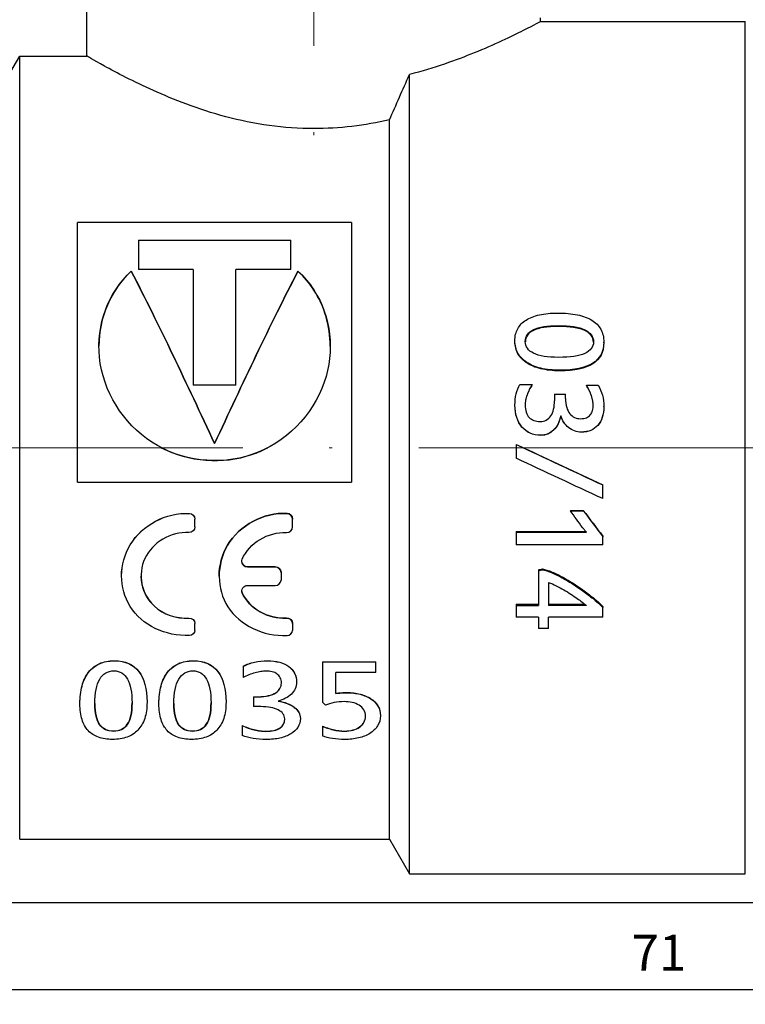
# Model space of a CAD drawing. Units: millimetres. Extents: x 74 to 1240, y 741 to 1152.
# Drawn here: x 99 to 125, y 1057 to 1091 of the extents above; entities that cross this region are included whole.
import ezdxf

# ---------------------------------------------------------------- set-up
doc = ezdxf.new("R2010")
doc.units = ezdxf.units.MM
doc.linetypes.add('ACAD_ISO04W100', pattern=[30, 24, -3, 0, -3])
doc.layers.get('0').update_dxf_attribs({"color": 220})
for name, color, linetype, lineweight in [('Осевая', 1, 'ACAD_ISO04W100', 15), ('Основная толстая', 7, 'Continuous', 30), ('Размеры', 7, 'Continuous', 18)]:
    doc.layers.add(name, color=color, linetype=linetype, lineweight=lineweight)
doc.styles.add('VALтекст', font='isocpeur.ttf', dxfattribs={"height": 2.5})
doc.dimstyles.new('VALразмер1', dxfattribs={"dimtxt": 2.5, "dimasz": 2.5, "dimexe": 1, "dimexo": 0.6, "dimgap": 1, "dimtad": 1, "dimdec": 1, "dimdsep": 46, "dimtxsty": 'VALтекст', "dimcen": 2.5, "dimclrt": 256, "dimadec": 0, "dimazin": 0, "dimtfac": 1, "dimtdec": 1, "dimtmove": 0, "dimatfit": 3, "dimfxl": 1, "dimarcsym": 0})

# ---------------------------------------------------------------- blocks, each defined once
blk = doc.blocks.new('*U431')
at = {"layer": 'Осевая', "color": 0, "transparency": 16777216}
blk.add_line((-48.825, 0), (26.961, 0), dxfattribs=at)
blk = doc.blocks.new('*U432')
at = {"layer": 'Осевая', "color": 0, "transparency": 16777216}
blk.add_line((0, 16.077), (0, -12.415), dxfattribs=at)
blk = doc.blocks.new('A$C20E47B67')
at = {"layer": 'Основная толстая', "extrusion": (-2.22045e-16, 1, -2.22045e-16)}
for p, q in [((-18.396, 13.566), (-18.396, 20.893)), ((-2.668, 14.766), (-2.668, 14.893)), ((-2.668, 14.766), (4.426, 14.766)), ((4.426, -14.766), (4.426, 14.766)), ((-21.146, 12.84), (-20.726, 13.566)), ((-20.726, -13.566), (-20.726, 13.566)), ((-20.726, 13.566), (-18.396, 13.566)), ((-7.213, -14.766), (-7.213, 12.931)), ((-7.905, -13.566), (-7.905, 11.362)), ((-9.22, 7.805), (-18.72, 7.805)), ((-18.72, -1.19), (-18.72, 7.805)), ((-9.22, 7.805), (-9.22, -1.19)), ((-16.609, 7.189), (-11.331, 7.189)), ((-16.609, 7.189), (-16.609, 6.178)), ((-11.331, 7.184), (-16.609, 7.184)), ((-11.331, 6.178), (-11.331, 7.189)), ((-14.709, 6.178), (-16.609, 6.178)), ((-14.709, 6.178), (-14.709, 2.162)), ((-13.231, 2.162), (-13.231, 6.178)), ((-11.331, 6.178), (-13.231, 6.178)), ((-16.86, 6.112), (-16.86, 6.117)), ((-11.08, 6.112), (-11.08, 6.117)), ((-2.065, 4.201), (-2.065, 4.229)), ((-3.56, 3.681), (-3.56, 3.706)), ((-0.479, 3.629), (-0.479, 3.653)), ((-2.008, 2.664), (-2.008, 2.682)), ((-13.231, 2.162), (-14.709, 2.162)), ((-3.386, 2.191), (-2.961, 2.191)), ((-2.961, 2.176), (-2.961, 2.191)), ((-1.083, 2.168), (-0.679, 2.168)), ((-1.083, 2.153), (-1.083, 2.168)), ((-2.187, 1.85), (-1.806, 1.85)), ((-2.187, 1.85), (-2.187, 1.627)), ((-1.806, 1.708), (-1.806, 1.85)), ((-3.56, 1.462), (-3.56, 1.472)), ((-0.479, 1.423), (-0.479, 1.433)), ((-1.974, 1.098), (-1.974, 1.105)), ((-2.663, 0.425), (-2.663, 0.428)), ((-1.254, 0.536), (-1.254, 0.54)), ((-13.97, 0.143), (-13.97, 0.143)), ((-3.518, 0.112), (-3.518, -0.365)), ((-18.72, -1.19), (-9.22, -1.19)), ((-0.518, -1.283), (-0.518, -1.292)), ((-0.518, -1.766), (-0.518, -1.292)), ((-14.84, -2.277), (-14.84, -2.278)), ((-11.458, -2.277), (-11.458, -2.278)), ((-1.635, -2.171), (-1.192, -2.171)), ((-1.635, -2.171), (-1.635, -2.185)), ((-1.635, -2.185), (-1.192, -2.185)), ((-1.192, -2.171), (-1.192, -2.185)), ((-14.65, -2.473), (-14.65, -2.475)), ((-14.65, -2.746), (-14.65, -2.475)), ((-11.267, -2.473), (-11.267, -2.475)), ((-3.518, -2.905), (-1.101, -2.905)), ((-3.518, -2.905), (-3.518, -2.925)), ((-3.518, -2.925), (-1.083, -2.925)), ((-3.518, -2.925), (-3.518, -3.364)), ((-0.51, -3.063), (-0.51, -3.084)), ((-0.51, -3.364), (-3.518, -3.364)), ((-0.51, -3.364), (-0.51, -3.084)), ((-12.832, -4.128), (-11.867, -4.128)), ((-12.832, -4.128), (-12.832, -4.131)), ((-11.867, -4.131), (-12.832, -4.131)), ((-11.867, -4.128), (-11.867, -4.131)), ((-11.667, -4.318), (-11.667, -4.321)), ((-11.667, -4.321), (-11.667, -4.586)), ((-2.744, -4.23), (-2.744, -4.258)), ((-2.744, -4.258), (-2.744, -5.463)), ((-2.606, -4.202), (-2.606, -4.231)), ((-17.2, -4.454), (-17.2, -4.451)), ((-13.817, -4.454), (-13.817, -4.451)), ((-12.832, -4.774), (-11.867, -4.774)), ((-2.394, -4.669), (-2.394, -5.463)), ((-13.016, -5.03), (-13.016, -5.034)), ((-3.518, -5.426), (-2.744, -5.426)), ((-3.518, -5.426), (-3.518, -5.463)), ((-2.394, -5.426), (-1.236, -5.426)), ((-1.236, -5.426), (-1.236, -5.463)), ((-3.518, -5.463), (-2.744, -5.463)), ((-3.518, -5.463), (-3.518, -5.875)), ((-1.236, -5.463), (-2.394, -5.463)), ((-0.51, -5.506), (-0.51, -5.543)), ((-0.51, -5.875), (-0.51, -5.543)), ((-14.861, -5.903), (-14.861, -5.907)), ((-14.65, -6.082), (-14.65, -6.087)), ((-14.65, -6.332), (-14.65, -6.087)), ((-11.479, -5.903), (-11.479, -5.907)), ((-11.267, -6.082), (-11.267, -6.087)), ((-11.267, -6.087), (-11.267, -6.332)), ((-2.744, -5.875), (-3.518, -5.875)), ((-2.744, -5.875), (-2.744, -6.271)), ((-2.394, -6.271), (-2.394, -5.875)), ((-0.51, -5.875), (-2.394, -5.875)), ((-2.394, -6.271), (-2.744, -6.271)), ((-17.439, -7.38), (-17.439, -7.385)), ((-14.701, -7.38), (-14.701, -7.385)), ((-12.141, -7.38), (-12.141, -7.385)), ((-10.234, -7.418), (-8.378, -7.418)), ((-10.234, -7.418), (-10.234, -7.424)), ((-10.234, -7.424), (-8.378, -7.424)), ((-10.234, -7.424), (-10.234, -8.813)), ((-8.378, -7.418), (-8.378, -7.424)), ((-8.378, -7.792), (-8.378, -7.424)), ((-12.984, -7.574), (-12.984, -7.58)), ((-12.984, -7.58), (-12.984, -7.967)), ((-9.765, -8.512), (-9.765, -7.792)), ((-8.378, -7.792), (-9.765, -7.792)), ((-11.128, -8.121), (-11.128, -8.127)), ((-9.387, -8.485), (-9.387, -8.491)), ((-18.639, -8.87), (-18.639, -8.877)), ((-16.312, -8.811), (-16.312, -8.817)), ((-15.901, -8.87), (-15.901, -8.877)), ((-13.574, -8.811), (-13.574, -8.817)), ((-12.618, -8.628), (-12.455, -8.628)), ((-12.618, -8.628), (-12.618, -8.634)), ((-12.618, -8.634), (-12.455, -8.634)), ((-12.618, -8.634), (-12.618, -8.973)), ((-12.455, -8.628), (-12.455, -8.634)), ((-12.365, -8.973), (-12.618, -8.973)), ((-10.998, -9.376), (-10.998, -9.383)), ((-8.221, -9.279), (-8.221, -9.286)), ((-17.472, -9.818), (-17.472, -9.825)), ((-14.734, -9.818), (-14.734, -9.825)), ((-13.011, -9.624), (-13.011, -9.631)), ((-13.011, -9.631), (-13.011, -9.974)), ((-12.201, -9.822), (-12.201, -9.829)), ((-10.228, -9.645), (-10.228, -9.652)), ((-10.228, -9.652), (-10.228, -9.988)), ((-9.469, -9.818), (-9.469, -9.825)), ((-20.726, -13.566), (-7.905, -13.566)), ((-7.905, -13.566), (-7.213, -14.766)), ((-7.213, -14.766), (4.426, -14.766))]:
    blk.add_line(p, q, dxfattribs=at)
at = {"layer": 'Основная толстая'}
for points, knots in [([(-2.668, 14.766), (-2.668, 14.766), (-2.873, 14.653), (-3.683, 14.247), (-4.285, 13.958), (-5.592, 13.427), (-6.36, 13.15), (-7.213, 12.931)], [3.6391447, 3.6391447, 3.6391447, 3.6391447, 3.9418524, 3.9418524, 4.2445602, 4.2445602, 4.5185586, 4.5185586, 4.5185586, 4.5185586]), ([(-7.905, 11.362), (-8.752, 11.166), (-9.658, 11.054), (-10.532, 11.054), (-11.551, 11.054), (-12.613, 11.21), (-14.539, 11.721), (-15.406, 12.065), (-16.776, 12.681), (-17.378, 12.998), (-18.189, 13.443), (-18.396, 13.566), (-18.396, 13.566)], [-0.262084, -0.262084, -0.262084, -0.262084, 0, 0, 0, 0.305685, 0.305685, 0.611369, 0.611369, 0.915386, 0.915386, 1.219403, 1.219403, 1.219403, 1.219403]), ([(-11.08, 6.117), (-10.869, 5.922), (-10.684, 5.703), (-10.528, 5.464), (-9.934, 4.555), (-9.799, 3.347), (-10.17, 2.265), (-10.563, 1.12), (-11.517, 0.157), (-12.677, -0.238), (-13.817, -0.626), (-15.131, -0.465), (-16.143, 0.188), (-17.153, 0.839), (-17.841, 1.97), (-17.961, 3.134), (-18.076, 4.256), (-17.663, 5.372), (-16.86, 6.117)], [-4.674025, -4.674025, -4.674025, -4.674025, -4.447282, -4.447282, -4.447282, -3.581631, -3.581631, -3.581631, -2.665075, -2.665075, -2.665075, -1.764511, -1.764511, -1.764511, -0.865921, -0.865921, -0.865921, 0, 0, 0, 0]), ([(-9.959, 3.52), (-9.966, 4.213), (-10.158, 4.894), (-10.528, 5.46), (-10.684, 5.699), (-10.869, 5.917), (-11.08, 6.112)], [3.9081434, 3.9081434, 3.9081434, 3.9081434, 4.4472823, 4.4472823, 4.4472823, 4.6740249, 4.6740249, 4.6740249, 4.6740249]), ([(-3.56, 3.706), (-3.56, 3.864), (-3.527, 4.003), (-3.461, 4.123), (-3.396, 4.242), (-3.3, 4.342), (-3.174, 4.422), (-3.048, 4.503), (-2.893, 4.563), (-2.709, 4.604), (-2.525, 4.644), (-2.314, 4.665), (-2.078, 4.665)], [0, 0, 0, 0, 1, 1, 1, 2, 2, 2, 3, 3, 3, 4, 4, 4, 4]), ([(-2.078, 4.665), (-1.822, 4.665), (-1.595, 4.644), (-1.396, 4.604), (-1.198, 4.563), (-1.03, 4.501), (-0.894, 4.417), (-0.757, 4.334), (-0.654, 4.228), (-0.584, 4.101), (-0.514, 3.974), (-0.479, 3.825), (-0.479, 3.653)], [0, 0, 0, 0, 1, 1, 1, 2, 2, 2, 3, 3, 3, 4, 4, 4, 4]), ([(-3.2, 3.681), (-3.2, 3.861), (-3.105, 3.997), (-2.917, 4.09), (-2.729, 4.183), (-2.445, 4.229), (-2.065, 4.229)], [-2, -2, -2, -2, -1, -1, -1, 0, 0, 0, 0]), ([(-2.065, 4.201), (-2.445, 4.201), (-2.729, 4.155), (-2.917, 4.063), (-3.101, 3.972), (-3.195, 3.841), (-3.199, 3.669)], [0, 0, 0, 0, 1, 1, 1, 1.976795, 1.976795, 1.976795, 1.976795]), ([(-2.065, 4.229), (-1.652, 4.229), (-1.344, 4.182), (-1.141, 4.088), (-0.938, 3.993), (-0.837, 3.853), (-0.837, 3.666)], [-2, -2, -2, -2, -1, -1, -1, 0, 0, 0, 0]), ([(-0.837, 3.654), (-0.842, 3.833), (-0.943, 3.968), (-1.141, 4.06), (-1.344, 4.154), (-1.652, 4.201), (-2.065, 4.201)], [0.022823, 0.022823, 0.022823, 0.022823, 1, 1, 1, 2, 2, 2, 2]), ([(-2.008, 2.682), (-2.251, 2.682), (-2.469, 2.706), (-2.662, 2.753), (-2.855, 2.8), (-3.017, 2.867), (-3.15, 2.955), (-3.283, 3.043), (-3.385, 3.151), (-3.455, 3.278), (-3.525, 3.405), (-3.56, 3.548), (-3.56, 3.706)], [0, 0, 0, 0, 1, 1, 1, 2, 2, 2, 3, 3, 3, 4, 4, 4, 4]), ([(-2.008, 2.664), (-2.251, 2.664), (-2.469, 2.688), (-2.662, 2.734), (-2.855, 2.781), (-3.017, 2.848), (-3.15, 2.935), (-3.283, 3.022), (-3.385, 3.129), (-3.455, 3.256), (-3.525, 3.382), (-3.56, 3.524), (-3.56, 3.681)], [0, 0, 0, 0, 1, 1, 1, 2, 2, 2, 3, 3, 3, 4, 4, 4, 4]), ([(-2.042, 3.13), (-2.43, 3.13), (-2.72, 3.177), (-2.912, 3.27), (-3.104, 3.363), (-3.2, 3.501), (-3.2, 3.681)], [-2, -2, -2, -2, -1, -1, -1, 0, 0, 0, 0]), ([(-0.837, 3.666), (-0.837, 3.491), (-0.937, 3.357), (-1.137, 3.266), (-1.338, 3.176), (-1.639, 3.13), (-2.042, 3.13)], [-2, -2, -2, -2, -1, -1, -1, 0, 0, 0, 0]), ([(-3.56, 1.472), (-3.56, 1.61), (-3.545, 1.74), (-3.517, 1.863), (-3.488, 1.985), (-3.445, 2.095), (-3.386, 2.191)], [0, 0, 0, 0, 1, 1, 1, 2, 2, 2, 2]), ([(-2.961, 2.191), (-2.997, 2.138), (-3.031, 2.08), (-3.061, 2.018), (-3.091, 1.956), (-3.117, 1.894), (-3.139, 1.833), (-3.16, 1.772), (-3.177, 1.711), (-3.188, 1.652), (-3.199, 1.592), (-3.205, 1.536), (-3.205, 1.485)], [0, 0, 0, 0, 1, 1, 1, 2, 2, 2, 3, 3, 3, 4, 4, 4, 4]), ([(-2.961, 2.176), (-2.997, 2.123), (-3.031, 2.066), (-3.061, 2.004), (-3.091, 1.943), (-3.117, 1.882), (-3.139, 1.821), (-3.16, 1.76), (-3.177, 1.7), (-3.188, 1.641), (-3.199, 1.583), (-3.204, 1.529), (-3.205, 1.479)], [0, 0, 0, 0, 1, 1, 1, 2, 2, 2, 3, 3, 3, 3.97238, 3.97238, 3.97238, 3.97238]), ([(-0.845, 1.477), (-0.845, 1.52), (-0.85, 1.57), (-0.861, 1.627), (-0.873, 1.684), (-0.889, 1.743), (-0.909, 1.805), (-0.93, 1.866), (-0.955, 1.928), (-0.983, 1.991), (-1.012, 2.054), (-1.045, 2.113), (-1.083, 2.168)], [0, 0, 0, 0, 1, 1, 1, 2, 2, 2, 3, 3, 3, 4, 4, 4, 4]), ([(-0.845, 1.471), (-0.845, 1.513), (-0.851, 1.561), (-0.861, 1.616), (-0.873, 1.673), (-0.889, 1.732), (-0.909, 1.792), (-0.93, 1.853), (-0.955, 1.915), (-0.983, 1.978), (-1.012, 2.04), (-1.045, 2.099), (-1.083, 2.153)], [0.033012, 0.033012, 0.033012, 0.033012, 1, 1, 1, 2, 2, 2, 3, 3, 3, 4, 4, 4, 4]), ([(-0.679, 2.168), (-0.61, 2.058), (-0.559, 1.941), (-0.527, 1.818), (-0.495, 1.694), (-0.479, 1.566), (-0.479, 1.433)], [0, 0, 0, 0, 1, 1, 1, 2, 2, 2, 2]), ([(-1.806, 1.708), (-1.806, 1.588), (-1.792, 1.485), (-1.766, 1.396), (-1.739, 1.308), (-1.702, 1.235), (-1.656, 1.177), (-1.609, 1.119), (-1.554, 1.075), (-1.49, 1.047), (-1.426, 1.018), (-1.358, 1.004), (-1.285, 1.004)], [0, 0, 0, 0, 1, 1, 1, 2, 2, 2, 3, 3, 3, 4, 4, 4, 4]), ([(-2.663, 0.428), (-2.8, 0.428), (-2.923, 0.453), (-3.034, 0.504), (-3.144, 0.554), (-3.238, 0.625), (-3.316, 0.717), (-3.394, 0.809), (-3.454, 0.92), (-3.496, 1.048), (-3.538, 1.176), (-3.56, 1.318), (-3.56, 1.472)], [0, 0, 0, 0, 1, 1, 1, 2, 2, 2, 3, 3, 3, 4, 4, 4, 4]), ([(-2.663, 0.425), (-2.8, 0.425), (-2.923, 0.45), (-3.034, 0.5), (-3.144, 0.55), (-3.238, 0.621), (-3.316, 0.712), (-3.394, 0.804), (-3.454, 0.913), (-3.496, 1.041), (-3.538, 1.168), (-3.56, 1.309), (-3.56, 1.462)], [0, 0, 0, 0, 1, 1, 1, 2, 2, 2, 3, 3, 3, 4, 4, 4, 4]), ([(-3.205, 1.485), (-3.205, 1.286), (-3.158, 1.139), (-3.065, 1.045), (-2.972, 0.952), (-2.845, 0.905), (-2.684, 0.905)], [0, 0, 0, 0, 1, 1, 1, 2, 2, 2, 2]), ([(-2.684, 0.905), (-2.605, 0.905), (-2.534, 0.922), (-2.472, 0.957), (-2.409, 0.992), (-2.357, 1.041), (-2.315, 1.105), (-2.273, 1.169), (-2.241, 1.246), (-2.219, 1.334), (-2.197, 1.422), (-2.187, 1.52), (-2.187, 1.627)], [0, 0, 0, 0, 1, 1, 1, 2, 2, 2, 3, 3, 3, 4, 4, 4, 4]), ([(-1.285, 1.004), (-1.207, 1.004), (-1.14, 1.016), (-1.084, 1.04), (-1.028, 1.064), (-0.982, 1.097), (-0.947, 1.139), (-0.912, 1.181), (-0.886, 1.23), (-0.869, 1.287), (-0.853, 1.344), (-0.845, 1.408), (-0.845, 1.477)], [0, 0, 0, 0, 1, 1, 1, 2, 2, 2, 3, 3, 3, 4, 4, 4, 4]), ([(-0.479, 1.433), (-0.479, 1.291), (-0.497, 1.165), (-0.532, 1.054), (-0.568, 0.944), (-0.619, 0.851), (-0.687, 0.776), (-0.754, 0.7), (-0.835, 0.642), (-0.93, 0.601), (-1.025, 0.561), (-1.133, 0.54), (-1.254, 0.54)], [0, 0, 0, 0, 1, 1, 1, 2, 2, 2, 3, 3, 3, 4, 4, 4, 4]), ([(-0.479, 1.423), (-0.479, 1.282), (-0.497, 1.157), (-0.532, 1.047), (-0.568, 0.938), (-0.619, 0.846), (-0.687, 0.771), (-0.754, 0.696), (-0.835, 0.638), (-0.93, 0.597), (-1.025, 0.557), (-1.133, 0.536), (-1.254, 0.536)], [0, 0, 0, 0, 1, 1, 1, 2, 2, 2, 3, 3, 3, 4, 4, 4, 4]), ([(-1.974, 1.105), (-1.993, 1.003), (-2.023, 0.91), (-2.065, 0.827), (-2.106, 0.743), (-2.157, 0.672), (-2.218, 0.613), (-2.278, 0.554), (-2.346, 0.508), (-2.422, 0.476), (-2.498, 0.444), (-2.579, 0.428), (-2.663, 0.428)], [0, 0, 0, 0, 1, 1, 1, 2, 2, 2, 3, 3, 3, 4, 4, 4, 4]), ([(-1.974, 1.098), (-1.993, 0.996), (-2.023, 0.904), (-2.065, 0.821), (-2.106, 0.738), (-2.157, 0.668), (-2.218, 0.609), (-2.278, 0.55), (-2.346, 0.505), (-2.422, 0.473), (-2.498, 0.441), (-2.579, 0.425), (-2.663, 0.425)], [0, 0, 0, 0, 1, 1, 1, 2, 2, 2, 3, 3, 3, 4, 4, 4, 4]), ([(-1.254, 0.54), (-1.34, 0.54), (-1.421, 0.554), (-1.496, 0.583), (-1.571, 0.612), (-1.64, 0.651), (-1.701, 0.7), (-1.762, 0.75), (-1.816, 0.809), (-1.861, 0.879), (-1.907, 0.948), (-1.945, 1.024), (-1.974, 1.105)], [0, 0, 0, 0, 1, 1, 1, 2, 2, 2, 3, 3, 3, 4, 4, 4, 4]), ([(-1.254, 0.536), (-1.34, 0.536), (-1.421, 0.551), (-1.496, 0.579), (-1.571, 0.608), (-1.64, 0.646), (-1.701, 0.696), (-1.762, 0.745), (-1.816, 0.804), (-1.861, 0.873), (-1.907, 0.942), (-1.945, 1.017), (-1.974, 1.098)], [0, 0, 0, 0, 1, 1, 1, 2, 2, 2, 3, 3, 3, 4, 4, 4, 4]), ([(-15.819, 0), (-14.86, -0.492), (-13.699, -0.586), (-12.677, -0.238), (-12.486, -0.173), (-12.3, -0.092), (-12.12, 0)], [1.8578087, 1.8578087, 1.8578087, 1.8578087, 2.6650754, 2.6650754, 2.6650754, 2.8162162, 2.8162162, 2.8162162, 2.8162162]), ([(-14.84, -6.508), (-15.662, -6.543), (-16.49, -6.151), (-16.9, -5.498), (-17.294, -4.872), (-17.29, -4.024), (-16.891, -3.364), (-16.478, -2.681), (-15.656, -2.239), (-14.84, -2.278)], [-0.0976, -0.0976, -0.0976, -0.0976, 0.999917, 0.999917, 0.999917, 2.052231, 2.052231, 2.052231, 3.141593, 3.141593, 3.141593, 3.141593]), ([(-17.2, -4.451), (-17.193, -4.074), (-17.092, -3.694), (-16.891, -3.361), (-16.478, -2.679), (-15.656, -2.237), (-14.84, -2.277)], [1.521996, 1.521996, 1.521996, 1.521996, 2.052231, 2.052231, 2.052231, 3.141593, 3.141593, 3.141593, 3.141593]), ([(-11.458, -2.278), (-12.28, -2.239), (-13.107, -2.688), (-13.518, -3.379), (-13.911, -4.042), (-13.908, -4.89), (-13.508, -5.513), (-13.095, -6.157), (-12.274, -6.543), (-11.458, -6.508)], [0, 0, 0, 0, 1.097517, 1.097517, 1.097517, 2.14983, 2.14983, 2.14983, 3.239192, 3.239192, 3.239192, 3.239192]), ([(-13.817, -4.451), (-13.81, -4.08), (-13.713, -3.706), (-13.518, -3.377), (-13.107, -2.686), (-12.28, -2.237), (-11.458, -2.277)], [-1.619596, -1.619596, -1.619596, -1.619596, -1.097517, -1.097517, -1.097517, 0, 0, 0, 0]), ([(-14.861, -2.941), (-15.492, -2.906), (-16.126, -3.284), (-16.386, -3.837), (-16.648, -4.395), (-16.511, -5.086), (-16.057, -5.496), (-15.745, -5.779), (-15.3, -5.93), (-14.861, -5.907)], [0, 0, 0, 0, 1.203624, 1.203624, 1.203624, 2.418101, 2.418101, 2.418101, 3.254328, 3.254328, 3.254328, 3.254328]), ([(-1.083, -2.925), (-1.105, -2.901), (-1.128, -2.875), (-1.152, -2.847), (-1.175, -2.819), (-1.197, -2.791), (-1.218, -2.764)], [0, 0, 0, 0, 1, 1, 1, 2, 2, 2, 2]), ([(-2.606, -4.202), (-2.51, -4.219), (-2.398, -4.254), (-2.271, -4.308), (-2.144, -4.362), (-2.012, -4.427), (-1.874, -4.503), (-1.737, -4.58), (-1.599, -4.664), (-1.46, -4.755), (-1.321, -4.847), (-1.19, -4.938), (-1.067, -5.029), (-0.945, -5.12), (-0.835, -5.207), (-0.737, -5.29), (-0.64, -5.373), (-0.564, -5.445), (-0.51, -5.506)], [0, 0, 0, 0, 1, 1, 1, 2, 2, 2, 3, 3, 3, 4, 4, 4, 5, 5, 5, 6, 6, 6, 6]), ([(-2.606, -4.231), (-2.51, -4.248), (-2.398, -4.283), (-2.271, -4.337), (-2.144, -4.391), (-2.012, -4.457), (-1.874, -4.534), (-1.737, -4.611), (-1.599, -4.695), (-1.46, -4.788), (-1.321, -4.88), (-1.19, -4.972), (-1.067, -5.063), (-0.945, -5.155), (-0.835, -5.242), (-0.737, -5.326), (-0.64, -5.41), (-0.564, -5.482), (-0.51, -5.543)], [0, 0, 0, 0, 1, 1, 1, 2, 2, 2, 3, 3, 3, 4, 4, 4, 5, 5, 5, 6, 6, 6, 6]), ([(-16.525, -4.452), (-16.513, -4.84), (-16.352, -5.226), (-16.057, -5.492), (-15.745, -5.775), (-15.3, -5.925), (-14.861, -5.903)], [1.628266, 1.628266, 1.628266, 1.628266, 2.418101, 2.418101, 2.418101, 3.254328, 3.254328, 3.254328, 3.254328]), ([(-2.394, -4.669), (-2.307, -4.702), (-2.219, -4.74), (-2.13, -4.784), (-2.04, -4.828), (-1.952, -4.874), (-1.865, -4.923), (-1.779, -4.972), (-1.697, -5.023), (-1.618, -5.075), (-1.539, -5.128), (-1.468, -5.177), (-1.403, -5.222), (-1.338, -5.268), (-1.282, -5.31), (-1.233, -5.348), (-1.185, -5.386), (-1.149, -5.415), (-1.127, -5.437)], [-6, -6, -6, -6, -5, -5, -5, -4, -4, -4, -3, -3, -3, -2, -2, -2, -1, -1, -1, 0, 0, 0, 0]), ([(-1.236, -5.426), (-1.213, -5.426), (-1.189, -5.426), (-1.162, -5.426), (-1.154, -5.426), (-1.146, -5.427), (-1.138, -5.427)], [0, 0, 0, 0, 1, 1, 1, 1.30027, 1.30027, 1.30027, 1.30027]), ([(-1.127, -5.437), (-1.118, -5.445), (-1.11, -5.45), (-1.102, -5.452), (-1.095, -5.455), (-1.086, -5.46), (-1.078, -5.468)], [-2, -2, -2, -2, -1, -1, -1, 0, 0, 0, 0]), ([(-1.078, -5.468), (-1.107, -5.465), (-1.135, -5.463), (-1.162, -5.463), (-1.189, -5.463), (-1.213, -5.463), (-1.236, -5.463)], [-2, -2, -2, -2, -1, -1, -1, 0, 0, 0, 0]), ([(-18.639, -8.87), (-18.639, -8.645), (-18.614, -8.438), (-18.565, -8.254), (-18.516, -8.07), (-18.441, -7.912), (-18.341, -7.782), (-18.242, -7.653), (-18.117, -7.553), (-17.967, -7.484), (-17.817, -7.415), (-17.641, -7.38), (-17.439, -7.38)], [0, 0, 0, 0, 1, 1, 1, 2, 2, 2, 3, 3, 3, 4, 4, 4, 4]), ([(-18.639, -8.877), (-18.639, -8.651), (-18.614, -8.444), (-18.565, -8.26), (-18.516, -8.076), (-18.441, -7.918), (-18.341, -7.788), (-18.242, -7.658), (-18.117, -7.558), (-17.967, -7.489), (-17.817, -7.42), (-17.641, -7.385), (-17.439, -7.385)], [0, 0, 0, 0, 1, 1, 1, 2, 2, 2, 3, 3, 3, 4, 4, 4, 4]), ([(-15.901, -8.87), (-15.901, -8.645), (-15.876, -8.438), (-15.827, -8.254), (-15.777, -8.07), (-15.703, -7.912), (-15.603, -7.782), (-15.503, -7.653), (-15.378, -7.553), (-15.228, -7.484), (-15.078, -7.415), (-14.902, -7.38), (-14.701, -7.38)], [0, 0, 0, 0, 1, 1, 1, 2, 2, 2, 3, 3, 3, 4, 4, 4, 4]), ([(-15.901, -8.877), (-15.901, -8.651), (-15.876, -8.444), (-15.827, -8.26), (-15.777, -8.076), (-15.703, -7.918), (-15.603, -7.788), (-15.503, -7.658), (-15.378, -7.558), (-15.228, -7.489), (-15.078, -7.42), (-14.902, -7.385), (-14.701, -7.385)], [0, 0, 0, 0, 1, 1, 1, 2, 2, 2, 3, 3, 3, 4, 4, 4, 4]), ([(-12.984, -7.574), (-12.857, -7.507), (-12.723, -7.458), (-12.582, -7.427), (-12.441, -7.396), (-12.294, -7.38), (-12.141, -7.38)], [0, 0, 0, 0, 1, 1, 1, 2, 2, 2, 2]), ([(-12.984, -7.58), (-12.857, -7.513), (-12.723, -7.464), (-12.582, -7.432), (-12.441, -7.401), (-12.294, -7.385), (-12.141, -7.385)], [0, 0, 0, 0, 1, 1, 1, 2, 2, 2, 2]), ([(-12.141, -7.38), (-11.98, -7.38), (-11.837, -7.397), (-11.712, -7.432), (-11.587, -7.467), (-11.481, -7.517), (-11.394, -7.582), (-11.308, -7.647), (-11.242, -7.725), (-11.196, -7.816), (-11.151, -7.906), (-11.128, -8.008), (-11.128, -8.121)], [0, 0, 0, 0, 1, 1, 1, 2, 2, 2, 3, 3, 3, 4, 4, 4, 4]), ([(-12.141, -7.385), (-11.98, -7.385), (-11.837, -7.403), (-11.712, -7.437), (-11.587, -7.472), (-11.481, -7.522), (-11.394, -7.587), (-11.308, -7.653), (-11.242, -7.731), (-11.196, -7.821), (-11.151, -7.912), (-11.128, -8.014), (-11.128, -8.127)], [0, 0, 0, 0, 1, 1, 1, 2, 2, 2, 3, 3, 3, 4, 4, 4, 4]), ([(-18.119, -8.865), (-18.119, -8.5), (-18.063, -8.213), (-17.952, -8.022), (-17.84, -7.83), (-17.675, -7.732), (-17.457, -7.732)], [-2, -2, -2, -2, -1, -1, -1, 0, 0, 0, 0]), ([(-17.457, -7.732), (-17.252, -7.732), (-17.096, -7.829), (-16.99, -8.018), (-16.885, -8.207), (-16.832, -8.488), (-16.832, -8.845)], [-2, -2, -2, -2, -1, -1, -1, 0, 0, 0, 0]), ([(-15.381, -8.865), (-15.381, -8.5), (-15.325, -8.213), (-15.213, -8.022), (-15.101, -7.83), (-14.937, -7.732), (-14.719, -7.732)], [-2, -2, -2, -2, -1, -1, -1, 0, 0, 0, 0]), ([(-14.719, -7.732), (-14.513, -7.732), (-14.358, -7.829), (-14.252, -8.018), (-14.146, -8.207), (-14.093, -8.488), (-14.093, -8.845)], [-2, -2, -2, -2, -1, -1, -1, 0, 0, 0, 0]), ([(-12.192, -7.742), (-12.243, -7.742), (-12.3, -7.747), (-12.365, -7.757), (-12.429, -7.767), (-12.497, -7.782), (-12.567, -7.802), (-12.638, -7.821), (-12.709, -7.845), (-12.78, -7.872), (-12.852, -7.899), (-12.92, -7.931), (-12.984, -7.967)], [0, 0, 0, 0, 1, 1, 1, 2, 2, 2, 3, 3, 3, 4, 4, 4, 4]), ([(-11.654, -8.159), (-11.654, -8.085), (-11.668, -8.021), (-11.695, -7.969), (-11.722, -7.917), (-11.76, -7.873), (-11.807, -7.839), (-11.854, -7.804), (-11.911, -7.779), (-11.976, -7.764), (-12.042, -7.75), (-12.114, -7.742), (-12.192, -7.742)], [0, 0, 0, 0, 1, 1, 1, 2, 2, 2, 3, 3, 3, 4, 4, 4, 4]), ([(-12.455, -8.628), (-12.32, -8.628), (-12.202, -8.616), (-12.102, -8.592), (-12.001, -8.567), (-11.917, -8.534), (-11.851, -8.492), (-11.784, -8.449), (-11.735, -8.399), (-11.703, -8.341), (-11.671, -8.284), (-11.655, -8.222), (-11.654, -8.156)], [0, 0, 0, 0, 1, 1, 1, 2, 2, 2, 3, 3, 3, 3.986475, 3.986475, 3.986475, 3.986475]), ([(-12.455, -8.634), (-12.32, -8.634), (-12.202, -8.622), (-12.102, -8.598), (-12.001, -8.574), (-11.917, -8.54), (-11.851, -8.498), (-11.784, -8.456), (-11.735, -8.405), (-11.703, -8.347), (-11.67, -8.289), (-11.654, -8.227), (-11.654, -8.159)], [0, 0, 0, 0, 1, 1, 1, 2, 2, 2, 3, 3, 3, 4, 4, 4, 4]), ([(-11.128, -8.127), (-11.128, -8.208), (-11.144, -8.283), (-11.177, -8.352), (-11.209, -8.421), (-11.253, -8.484), (-11.31, -8.539), (-11.366, -8.595), (-11.434, -8.643), (-11.512, -8.684), (-11.591, -8.725), (-11.676, -8.759), (-11.769, -8.785)], [0, 0, 0, 0, 1, 1, 1, 2, 2, 2, 3, 3, 3, 4, 4, 4, 4]), ([(-9.765, -8.506), (-9.739, -8.503), (-9.71, -8.5), (-9.679, -8.498), (-9.648, -8.495), (-9.615, -8.493), (-9.579, -8.491), (-9.544, -8.488), (-9.51, -8.487), (-9.477, -8.486), (-9.443, -8.485), (-9.414, -8.485), (-9.387, -8.485)], [0, 0, 0, 0, 1, 1, 1, 2, 2, 2, 3, 3, 3, 4, 4, 4, 4]), ([(-9.765, -8.512), (-9.739, -8.509), (-9.71, -8.506), (-9.679, -8.504), (-9.648, -8.502), (-9.615, -8.499), (-9.579, -8.497), (-9.544, -8.494), (-9.51, -8.493), (-9.477, -8.492), (-9.443, -8.491), (-9.414, -8.491), (-9.387, -8.491)], [0, 0, 0, 0, 1, 1, 1, 2, 2, 2, 3, 3, 3, 4, 4, 4, 4]), ([(-9.387, -8.485), (-9.22, -8.485), (-9.065, -8.503), (-8.922, -8.54), (-8.779, -8.577), (-8.655, -8.629), (-8.552, -8.698), (-8.448, -8.766), (-8.367, -8.849), (-8.308, -8.948), (-8.25, -9.046), (-8.221, -9.157), (-8.221, -9.279)], [0, 0, 0, 0, 1, 1, 1, 2, 2, 2, 3, 3, 3, 4, 4, 4, 4]), ([(-9.387, -8.491), (-9.22, -8.491), (-9.065, -8.509), (-8.922, -8.546), (-8.779, -8.583), (-8.655, -8.636), (-8.552, -8.704), (-8.448, -8.772), (-8.367, -8.856), (-8.308, -8.954), (-8.25, -9.053), (-8.221, -9.164), (-8.221, -9.286)], [0, 0, 0, 0, 1, 1, 1, 2, 2, 2, 3, 3, 3, 4, 4, 4, 4]), ([(-18.119, -8.862), (-18.119, -9.196), (-18.064, -9.433), (-17.955, -9.587), (-17.845, -9.743), (-17.684, -9.818), (-17.472, -9.818)], [0.003123, 0.003123, 0.003123, 0.003123, 1, 1, 1, 2, 2, 2, 2]), ([(-17.472, -9.825), (-17.684, -9.825), (-17.845, -9.75), (-17.955, -9.595), (-18.064, -9.439), (-18.119, -9.201), (-18.119, -8.865)], [-2, -2, -2, -2, -1, -1, -1, 0, 0, 0, 0]), ([(-16.312, -8.817), (-16.312, -9.032), (-16.339, -9.219), (-16.393, -9.381), (-16.448, -9.544), (-16.526, -9.678), (-16.628, -9.785), (-16.729, -9.893), (-16.854, -9.973), (-17.002, -10.028), (-17.151, -10.083), (-17.318, -10.11), (-17.506, -10.11)], [0, 0, 0, 0, 1, 1, 1, 2, 2, 2, 3, 3, 3, 4, 4, 4, 4]), ([(-17.472, -9.818), (-17.263, -9.818), (-17.104, -9.742), (-16.995, -9.584), (-16.886, -9.427), (-16.832, -9.185), (-16.832, -8.841)], [0, 0, 0, 0, 1, 1, 1, 1.996926, 1.996926, 1.996926, 1.996926]), ([(-16.832, -8.845), (-16.832, -9.19), (-16.886, -9.434), (-16.995, -9.591), (-17.104, -9.749), (-17.263, -9.825), (-17.472, -9.825)], [-2, -2, -2, -2, -1, -1, -1, 0, 0, 0, 0]), ([(-15.381, -8.862), (-15.381, -9.196), (-15.326, -9.433), (-15.216, -9.587), (-15.106, -9.743), (-14.946, -9.818), (-14.734, -9.818)], [0.003123, 0.003123, 0.003123, 0.003123, 1, 1, 1, 2, 2, 2, 2]), ([(-14.734, -9.825), (-14.946, -9.825), (-15.106, -9.75), (-15.216, -9.595), (-15.326, -9.439), (-15.381, -9.201), (-15.381, -8.865)], [-2, -2, -2, -2, -1, -1, -1, 0, 0, 0, 0]), ([(-13.574, -8.817), (-13.574, -9.032), (-13.601, -9.219), (-13.655, -9.381), (-13.71, -9.544), (-13.788, -9.678), (-13.889, -9.785), (-13.991, -9.893), (-14.116, -9.973), (-14.264, -10.028), (-14.412, -10.083), (-14.58, -10.11), (-14.767, -10.11)], [0, 0, 0, 0, 1, 1, 1, 2, 2, 2, 3, 3, 3, 4, 4, 4, 4]), ([(-14.734, -9.818), (-14.525, -9.818), (-14.365, -9.742), (-14.257, -9.584), (-14.148, -9.427), (-14.094, -9.185), (-14.093, -8.841)], [0, 0, 0, 0, 1, 1, 1, 1.996926, 1.996926, 1.996926, 1.996926]), ([(-14.093, -8.845), (-14.093, -9.19), (-14.148, -9.434), (-14.257, -9.591), (-14.365, -9.749), (-14.525, -9.825), (-14.734, -9.825)], [-2, -2, -2, -2, -1, -1, -1, 0, 0, 0, 0]), ([(-11.769, -8.785), (-11.652, -8.802), (-11.546, -8.829), (-11.452, -8.865), (-11.357, -8.902), (-11.275, -8.947), (-11.207, -9), (-11.138, -9.053), (-11.087, -9.112), (-11.051, -9.177), (-11.016, -9.243), (-10.998, -9.311), (-10.998, -9.383)], [0, 0, 0, 0, 1, 1, 1, 2, 2, 2, 3, 3, 3, 4, 4, 4, 4]), ([(-11.754, -8.781), (-11.643, -8.798), (-11.542, -8.824), (-11.452, -8.859), (-11.357, -8.895), (-11.275, -8.94), (-11.207, -8.993), (-11.138, -9.046), (-11.087, -9.105), (-11.051, -9.17), (-11.016, -9.236), (-10.998, -9.304), (-10.998, -9.376)], [0.04248, 0.04248, 0.04248, 0.04248, 1, 1, 1, 2, 2, 2, 3, 3, 3, 4, 4, 4, 4]), ([(-9.481, -8.799), (-9.6, -8.799), (-9.715, -8.811), (-9.827, -8.834), (-9.939, -8.858), (-10.038, -8.887), (-10.125, -8.92)], [0, 0, 0, 0, 1, 1, 1, 2, 2, 2, 2]), ([(-8.741, -9.306), (-8.741, -9.222), (-8.761, -9.148), (-8.801, -9.084), (-8.841, -9.021), (-8.896, -8.967), (-8.964, -8.924), (-9.033, -8.88), (-9.111, -8.849), (-9.2, -8.829), (-9.289, -8.809), (-9.382, -8.799), (-9.481, -8.799)], [0, 0, 0, 0, 1, 1, 1, 2, 2, 2, 3, 3, 3, 4, 4, 4, 4]), ([(-17.506, -10.11), (-17.691, -10.11), (-17.854, -10.085), (-17.995, -10.033), (-18.136, -9.982), (-18.254, -9.906), (-18.349, -9.804), (-18.444, -9.702), (-18.516, -9.575), (-18.565, -9.421), (-18.614, -9.266), (-18.639, -9.086), (-18.639, -8.877)], [0, 0, 0, 0, 1, 1, 1, 2, 2, 2, 3, 3, 3, 4, 4, 4, 4]), ([(-14.767, -10.11), (-14.953, -10.11), (-15.116, -10.085), (-15.257, -10.033), (-15.398, -9.982), (-15.516, -9.906), (-15.611, -9.804), (-15.705, -9.702), (-15.777, -9.575), (-15.827, -9.421), (-15.876, -9.266), (-15.901, -9.086), (-15.901, -8.877)], [0, 0, 0, 0, 1, 1, 1, 2, 2, 2, 3, 3, 3, 4, 4, 4, 4]), ([(-11.539, -9.4), (-11.539, -9.332), (-11.56, -9.271), (-11.6, -9.218), (-11.64, -9.166), (-11.697, -9.121), (-11.769, -9.084), (-11.842, -9.048), (-11.928, -9.02), (-12.029, -9.001), (-12.13, -8.982), (-12.242, -8.973), (-12.365, -8.973)], [0, 0, 0, 0, 1, 1, 1, 2, 2, 2, 3, 3, 3, 4, 4, 4, 4]), ([(-12.201, -9.822), (-11.974, -9.822), (-11.806, -9.785), (-11.7, -9.709), (-11.594, -9.633), (-11.54, -9.53), (-11.539, -9.397)], [0, 0, 0, 0, 1, 1, 1, 1.99062, 1.99062, 1.99062, 1.99062]), ([(-12.201, -9.829), (-11.974, -9.829), (-11.806, -9.792), (-11.7, -9.716), (-11.593, -9.64), (-11.539, -9.535), (-11.539, -9.4)], [0, 0, 0, 0, 1, 1, 1, 2, 2, 2, 2]), ([(-10.998, -9.383), (-10.998, -9.498), (-11.027, -9.6), (-11.085, -9.69), (-11.142, -9.781), (-11.223, -9.856), (-11.328, -9.918), (-11.433, -9.98), (-11.558, -10.028), (-11.703, -10.061), (-11.848, -10.094), (-12.009, -10.11), (-12.186, -10.11)], [0, 0, 0, 0, 1, 1, 1, 2, 2, 2, 3, 3, 3, 4, 4, 4, 4]), ([(-9.469, -9.818), (-9.36, -9.818), (-9.261, -9.806), (-9.171, -9.781), (-9.082, -9.757), (-9.005, -9.722), (-8.942, -9.676), (-8.878, -9.63), (-8.829, -9.575), (-8.793, -9.511), (-8.759, -9.448), (-8.741, -9.379), (-8.741, -9.302)], [0, 0, 0, 0, 1, 1, 1, 2, 2, 2, 3, 3, 3, 3.985336, 3.985336, 3.985336, 3.985336]), ([(-9.469, -9.825), (-9.36, -9.825), (-9.261, -9.813), (-9.171, -9.788), (-9.082, -9.764), (-9.005, -9.729), (-8.942, -9.683), (-8.878, -9.637), (-8.829, -9.582), (-8.793, -9.518), (-8.758, -9.454), (-8.741, -9.384), (-8.741, -9.306)], [0, 0, 0, 0, 1, 1, 1, 2, 2, 2, 3, 3, 3, 4, 4, 4, 4]), ([(-8.221, -9.286), (-8.221, -9.42), (-8.253, -9.538), (-8.319, -9.64), (-8.384, -9.743), (-8.474, -9.829), (-8.586, -9.899), (-8.699, -9.968), (-8.83, -10.021), (-8.979, -10.057), (-9.128, -10.093), (-9.287, -10.11), (-9.454, -10.11)], [0, 0, 0, 0, 1, 1, 1, 2, 2, 2, 3, 3, 3, 4, 4, 4, 4]), ([(-13.011, -9.624), (-12.949, -9.655), (-12.882, -9.683), (-12.812, -9.708), (-12.741, -9.732), (-12.671, -9.753), (-12.6, -9.77), (-12.53, -9.786), (-12.46, -9.799), (-12.392, -9.808), (-12.323, -9.817), (-12.26, -9.822), (-12.201, -9.822)], [0, 0, 0, 0, 1, 1, 1, 2, 2, 2, 3, 3, 3, 4, 4, 4, 4]), ([(-13.011, -9.631), (-12.949, -9.662), (-12.882, -9.69), (-12.812, -9.715), (-12.741, -9.739), (-12.671, -9.76), (-12.6, -9.777), (-12.53, -9.794), (-12.46, -9.806), (-12.392, -9.816), (-12.323, -9.825), (-12.26, -9.829), (-12.201, -9.829)], [0, 0, 0, 0, 1, 1, 1, 2, 2, 2, 3, 3, 3, 4, 4, 4, 4]), ([(-10.228, -9.645), (-10.179, -9.668), (-10.124, -9.69), (-10.061, -9.711), (-9.999, -9.732), (-9.933, -9.75), (-9.865, -9.765), (-9.796, -9.781), (-9.728, -9.793), (-9.661, -9.803), (-9.593, -9.813), (-9.529, -9.818), (-9.469, -9.818)], [0, 0, 0, 0, 1, 1, 1, 2, 2, 2, 3, 3, 3, 4, 4, 4, 4]), ([(-10.228, -9.652), (-10.179, -9.675), (-10.124, -9.697), (-10.061, -9.718), (-9.999, -9.739), (-9.933, -9.757), (-9.865, -9.773), (-9.796, -9.788), (-9.728, -9.801), (-9.661, -9.81), (-9.593, -9.82), (-9.529, -9.825), (-9.469, -9.825)], [0, 0, 0, 0, 1, 1, 1, 2, 2, 2, 3, 3, 3, 4, 4, 4, 4]), ([(-12.186, -10.11), (-12.343, -10.11), (-12.492, -10.099), (-12.632, -10.077), (-12.772, -10.055), (-12.898, -10.02), (-13.011, -9.974)], [0, 0, 0, 0, 1, 1, 1, 2, 2, 2, 2]), ([(-9.454, -10.11), (-9.605, -10.11), (-9.748, -10.1), (-9.882, -10.078), (-10.016, -10.056), (-10.131, -10.027), (-10.228, -9.988)], [0, 0, 0, 0, 1, 1, 1, 2, 2, 2, 2])]:
    blk.add_open_spline(points, degree=3, knots=knots, dxfattribs=at)
for points in [[(-7.905, 11.362), (-7.682, 11.876), (-7.449, 12.402), (-7.213, 12.931)], [(-16.86, 6.112), (-17.57, 5.454), (-17.976, 4.505), (-17.981, 3.52)], [(-16.86, 6.117), (-15.897, 4.271), (-14.933, 2.21), (-13.97, 0.143)], [(-13.97, 0.143), (-14.933, 2.209), (-15.897, 4.268), (-16.86, 6.112)], [(-13.97, 0.143), (-13.006, 2.21), (-12.043, 4.271), (-11.08, 6.117)], [(-11.08, 6.112), (-12.043, 4.268), (-13.006, 2.209), (-13.97, 0.143)], [(-0.479, 3.653), (-0.479, 3.011), (-0.989, 2.682), (-2.008, 2.682)], [(-0.479, 3.629), (-0.479, 2.991), (-0.989, 2.664), (-2.008, 2.664)], [(-3.518, 0.112), (-2.518, -0.356), (-1.518, -0.825), (-0.518, -1.292)], [(-3.278, 0), (-2.358, -0.428), (-1.438, -0.856), (-0.518, -1.283)], [(-0.518, -1.766), (-1.518, -1.301), (-2.518, -0.833), (-3.518, -0.365)], [(-14.84, -2.277), (-14.739, -2.281), (-14.65, -2.373), (-14.65, -2.473)], [(-14.84, -2.278), (-14.739, -2.283), (-14.65, -2.375), (-14.65, -2.475)], [(-11.458, -2.277), (-11.356, -2.281), (-11.267, -2.373), (-11.267, -2.473)], [(-11.267, -2.475), (-11.267, -2.375), (-11.356, -2.283), (-11.458, -2.278)], [(-1.218, -2.764), (-1.357, -2.572), (-1.496, -2.379), (-1.635, -2.185)], [(-1.192, -2.171), (-0.965, -2.47), (-0.738, -2.767), (-0.51, -3.063)], [(-1.192, -2.185), (-0.965, -2.486), (-0.738, -2.786), (-0.51, -3.084)], [(-11.267, -2.746), (-11.267, -2.656), (-11.267, -2.565), (-11.267, -2.475)], [(-14.65, -2.746), (-14.65, -2.852), (-14.753, -2.947), (-14.861, -2.941)], [(-13.016, -3.865), (-12.763, -3.298), (-12.12, -2.906), (-11.479, -2.941)], [(-11.479, -2.941), (-11.37, -2.947), (-11.267, -2.852), (-11.267, -2.746)], [(-12.832, -4.131), (-12.963, -4.131), (-13.067, -3.981), (-13.016, -3.865)], [(-13.032, -3.939), (-13.023, -4.034), (-12.936, -4.128), (-12.832, -4.128)], [(-11.867, -4.128), (-11.763, -4.128), (-11.667, -4.219), (-11.667, -4.318)], [(-11.667, -4.321), (-11.667, -4.222), (-11.763, -4.131), (-11.867, -4.131)], [(-2.744, -4.23), (-2.698, -4.221), (-2.652, -4.212), (-2.606, -4.202)], [(-2.744, -4.258), (-2.698, -4.249), (-2.652, -4.24), (-2.606, -4.231)], [(-13.016, -5.034), (-13.067, -4.921), (-12.963, -4.774), (-12.832, -4.774)], [(-11.867, -4.774), (-11.763, -4.774), (-11.667, -4.685), (-11.667, -4.586)], [(-13.032, -4.959), (-13.03, -4.984), (-13.026, -5.008), (-13.016, -5.03)], [(-13.016, -5.03), (-12.763, -5.579), (-12.12, -5.936), (-11.479, -5.903)], [(-11.479, -5.907), (-12.12, -5.94), (-12.763, -5.583), (-13.016, -5.034)], [(-14.861, -5.903), (-14.753, -5.898), (-14.65, -5.985), (-14.65, -6.082)], [(-14.861, -5.907), (-14.753, -5.902), (-14.65, -5.99), (-14.65, -6.087)], [(-11.479, -5.903), (-11.37, -5.898), (-11.267, -5.985), (-11.267, -6.082)], [(-11.267, -6.087), (-11.267, -5.99), (-11.37, -5.902), (-11.479, -5.907)], [(-14.65, -6.332), (-14.65, -6.422), (-14.739, -6.504), (-14.84, -6.508)], [(-11.458, -6.508), (-11.356, -6.504), (-11.267, -6.422), (-11.267, -6.332)], [(-17.439, -7.38), (-16.688, -7.38), (-16.312, -7.905), (-16.312, -8.811)], [(-17.439, -7.385), (-16.688, -7.385), (-16.312, -7.911), (-16.312, -8.817)], [(-14.701, -7.38), (-13.949, -7.38), (-13.574, -7.905), (-13.574, -8.811)], [(-14.701, -7.385), (-13.949, -7.385), (-13.574, -7.911), (-13.574, -8.817)], [(-10.125, -8.92), (-10.161, -8.884), (-10.197, -8.849), (-10.234, -8.813)]]:
    blk.add_open_spline(points, degree=3, dxfattribs=at)
at = {"layer": 'Осевая'}
for name, p in [('*U432', (-10.532, 21.852)), ('*U431', (11.829, 0))]:
    blk.add_blockref(name, p, dxfattribs=at)
blk = doc.blocks.new('*D456')
at = {"layer": 'Defpoints', "color": 0, "transparency": 16777216}
for p in [(85.953, 1067.58, -1.181), (157.106, 1067.58, -1.181), (85.953, 1057.215)]:
    blk.add_point(p, dxfattribs=at)
at = {"layer": 'Размеры', "color": 0, "lineweight": -2, "transparency": 16777216}
for p, q in [((85.953, 1067.28), (85.953, 1056.715)), ((157.106, 1067.28), (157.106, 1056.715)), ((155.856, 1057.215), (87.203, 1057.215))]:
    blk.add_line(p, q, dxfattribs=at)
at = {"layer": 'Размеры', "color": 0, "transparency": 16777216}
for points in [[(87.203, 1057.424), (87.203, 1057.007), (85.953, 1057.215)], [(155.856, 1057.424), (155.856, 1057.007), (157.106, 1057.215)]]:
    blk.add_solid(points, dxfattribs=at)
at = {"layer": 'Размеры', "transparency": 16777216, "insert": (121.53, 1058.34), "char_height": 1.25, "attachment_point": 5, "style": 'VALтекст'}
blk.add_mtext('71', dxfattribs=at)
blk = doc.blocks.new('*D458')
at = {"layer": 'Defpoints', "color": 0, "transparency": 16777216}
for p in [(83.102, 1076.002, -1.181), (79.344, 1060.23), (126.879, 1060.23, -1.181)]:
    blk.add_point(p, dxfattribs=at)
at = {"layer": 'Размеры', "color": 0, "lineweight": -2, "transparency": 16777216}
for p, q in [((82.802, 1076.002), (78.844, 1076.002)), ((79.344, 1074.752), (79.344, 1061.48)), ((126.579, 1060.23), (78.844, 1060.23))]:
    blk.add_line(p, q, dxfattribs=at)
at = {"layer": 'Размеры', "color": 0, "transparency": 16777216}
for points in [[(79.136, 1074.752), (79.552, 1074.752), (79.344, 1076.002)], [(79.136, 1061.48), (79.552, 1061.48), (79.344, 1060.23)]]:
    blk.add_solid(points, dxfattribs=at)
at = {"layer": 'Размеры', "transparency": 16777216, "insert": (78.219, 1068.116), "char_height": 1.25, "attachment_point": 5, "rotation": 90, "style": 'VALтекст'}
blk.add_mtext('15.8', dxfattribs=at)

msp = doc.modelspace()

# ---------------------------------------------------------------- block references
msp.add_blockref('A$C20E47B67', (120.098, 1076.002, -1.181))

# ---------------------------------------------------------------- dimensions: what is measured, and where the dimension line sits
at = {"layer": 'Размеры'}
dim = msp.add_linear_dim(base=(79.344, 1060.23), p1=(83.102, 1076.002, -1.181), p2=(126.879, 1060.23, -1.181), angle=90, dimstyle='VALразмер1', dxfattribs=at)
dim.commit()
dim.dimension.update_dxf_attribs({"geometry": '*D458', "text_midpoint": (78.219, 1068.116)})
dim = msp.add_linear_dim(base=(85.953, 1057.215), p1=(157.106, 1067.58, -1.181), p2=(85.953, 1067.58, -1.181), text='71', dimstyle='VALразмер1', dxfattribs=at)
dim.commit()
dim.dimension.update_dxf_attribs({"geometry": '*D456', "text_midpoint": (121.53, 1058.34)})

doc.saveas('drawing.dxf')
